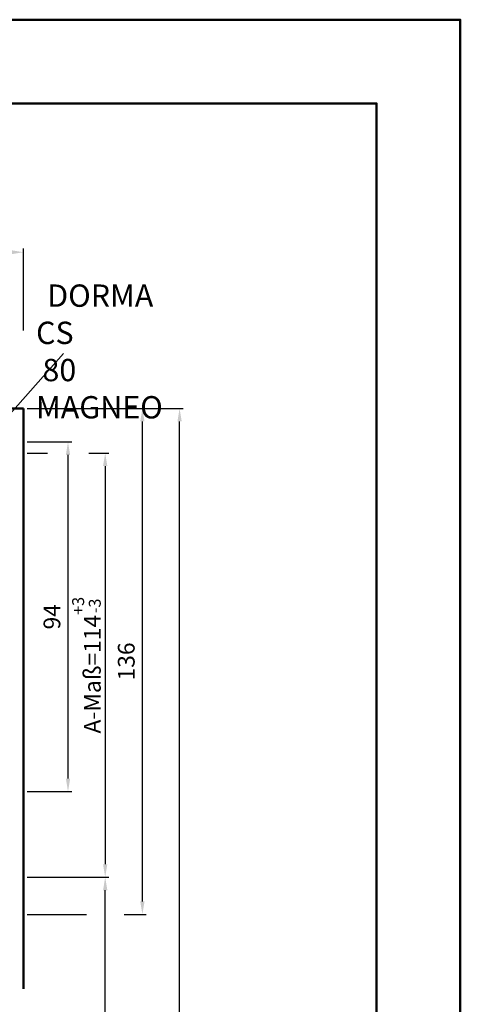
# Model space of a CAD drawing. Units: millimetres. Extents: x -105 to 1785, y -807 to 668.
# Drawn here: x 1667 to 1785, y 404 to 668 of the extents above; entities that cross this region are included whole.
import ezdxf

# ---------------------------------------------------------------- set-up
doc = ezdxf.new("R2010")
doc.units = ezdxf.units.MM
for name, color, linetype, lineweight in [('AM_0', 7, 'Continuous', 50), ('AM_1', 14, 'Continuous', 50), ('AM_4', 3, 'Continuous', 25), ('AM_5', 3, 'Continuous', 25), ('AM_6', 2, 'Continuous', 35), ('AM_BOR', 7, 'Continuous', 50)]:
    doc.layers.add(name, color=color, linetype=linetype, lineweight=lineweight)
doc.layers.add('AM_12', color=7, linetype='Continuous', lineweight=50, plot=False)
doc.styles.get("Standard").update_dxf_attribs({"font": 'isocp.shx'})
doc.dimstyles.new('AM_DIN$0', dxfattribs={"dimtxt": 4.5, "dimasz": 3.5, "dimexe": 1, "dimexo": 1, "dimgap": 1.5, "dimtad": 1, "dimdec": 1, "dimdsep": 46, "dimtxsty": 'Standard', "dimcen": 0, "dimclrd": 256, "dimclre": 256, "dimclrt": 2, "dimadec": 0, "dimazin": 2, "dimtp": 0.1, "dimtm": 0.1, "dimtfac": 0.71, "dimtdec": 1, "dimtmove": 0, "dimatfit": 3, "dimfxl": 0, "dimlwd": -1, "dimlwe": -1, "dimarcsym": 0})

# ---------------------------------------------------------------- blocks, each defined once
blk = doc.blocks.new('*D51')
at = {"layer": 'AM_5', "linetype": 'ByBlock'}
for p, q in [((1668.5, 554.75), (1680.5, 554.75)), ((1679.5, 464.25), (1679.5, 551.25)), ((1668.5, 460.75), (1680.5, 460.75))]:
    blk.add_line(p, q, dxfattribs=at)
at = {"layer": 'AM_5'}
for points in [[(1678.92, 551.25), (1680.08, 551.25), (1679.5, 554.75)], [(1678.92, 464.25), (1680.08, 464.25), (1679.5, 460.75)]]:
    blk.add_solid(points, dxfattribs=at)
at = {"layer": 'Defpoints', "color": 0}
for p in [(1667.5, 554.75), (1679.5, 554.75), (1667.5, 460.75)]:
    blk.add_point(p, dxfattribs=at)
at = {"layer": 'AM_5', "color": 2, "insert": (1675.75, 507.75), "char_height": 4.5, "attachment_point": 5, "rotation": 90}
blk.add_mtext('94', dxfattribs=at)
blk = doc.blocks.new('*D57')
at = {"layer": 'AM_5', "linetype": 'ByBlock'}
for p, q in [((1599.5, 584.75), (1599.5, 606.75)), ((1667.5, 584.75), (1667.5, 606.75)), ((1664, 605.75), (1603, 605.75))]:
    blk.add_line(p, q, dxfattribs=at)
at = {"layer": 'AM_5'}
for points in [[(1603, 606.33), (1603, 605.17), (1599.5, 605.75)], [(1664, 606.33), (1664, 605.17), (1667.5, 605.75)]]:
    blk.add_solid(points, dxfattribs=at)
at = {"layer": 'Defpoints', "color": 0}
for p in [(1599.5, 605.75), (1599.5, 583.75), (1667.5, 583.75)]:
    blk.add_point(p, dxfattribs=at)
at = {"layer": 'AM_5', "color": 2, "insert": (1633.5, 609.5), "char_height": 4.5, "attachment_point": 5}
blk.add_mtext('68', dxfattribs=at)
blk = doc.blocks.new('*D54')
at = {"layer": 'AM_5', "linetype": 'ByBlock'}
for p, q in [((1668.5, 563.75), (1710.5, 563.75)), ((1709.5, 219.25), (1709.5, 560.25)), ((1668.5, 215.75), (1710.5, 215.75))]:
    blk.add_line(p, q, dxfattribs=at)
at = {"layer": 'AM_5'}
for points in [[(1708.92, 560.25), (1710.08, 560.25), (1709.5, 563.75)], [(1708.92, 219.25), (1710.08, 219.25), (1709.5, 215.75)]]:
    blk.add_solid(points, dxfattribs=at)
at = {"layer": 'Defpoints', "color": 0}
for p in [(1667.5, 563.75), (1709.5, 563.75), (1667.5, 215.75)]:
    blk.add_point(p, dxfattribs=at)
at = {"layer": 'AM_5', "color": 2, "insert": (1705.75, 389.75), "char_height": 4.5, "attachment_point": 5, "rotation": 90}
blk.add_mtext('AMH', dxfattribs=at)
blk = doc.blocks.new('*D129')
at = {"layer": 'AM_5', "linetype": 'ByBlock'}
for p, q in [((1668.5, 563.75), (1700.5, 563.75)), ((1699.5, 431.25), (1699.5, 560.25)), ((1668.5, 427.75), (1684.44, 427.75)), ((1694.56, 427.75), (1700.5, 427.75))]:
    blk.add_line(p, q, dxfattribs=at)
at = {"layer": 'AM_5'}
for points in [[(1698.92, 560.25), (1700.08, 560.25), (1699.5, 563.75)], [(1698.92, 431.25), (1700.08, 431.25), (1699.5, 427.75)]]:
    blk.add_solid(points, dxfattribs=at)
at = {"layer": 'Defpoints', "color": 0}
for p in [(1667.5, 563.75), (1699.5, 563.75), (1667.5, 427.75)]:
    blk.add_point(p, dxfattribs=at)
at = {"layer": 'AM_5', "color": 2, "insert": (1695.75, 495.75), "char_height": 4.5, "attachment_point": 5, "rotation": 90}
blk.add_mtext('136', dxfattribs=at)
blk = doc.blocks.new('*D130')
at = {"layer": 'AM_5', "linetype": 'ByBlock'}
for p, q in [((1668.5, 437.75), (1690.5, 437.75)), ((1689.5, 226.25), (1689.5, 434.25)), ((1668.5, 222.75), (1690.5, 222.75))]:
    blk.add_line(p, q, dxfattribs=at)
at = {"layer": 'AM_5'}
for points in [[(1688.92, 434.25), (1690.08, 434.25), (1689.5, 437.75)], [(1688.92, 226.25), (1690.08, 226.25), (1689.5, 222.75)]]:
    blk.add_solid(points, dxfattribs=at)
at = {"layer": 'Defpoints', "color": 0}
for p in [(1667.5, 437.75), (1689.5, 437.75), (1667.5, 222.75)]:
    blk.add_point(p, dxfattribs=at)
at = {"layer": 'AM_5', "color": 2, "insert": (1685.75, 330.25), "char_height": 4.5, "attachment_point": 5, "rotation": 90}
blk.add_mtext('TAH', dxfattribs=at)
blk = doc.blocks.new('*D128')
at = {"layer": 'AM_5', "linetype": 'ByBlock'}
for p, q in [((1668.5, 551.75), (1673.94, 551.75)), ((1685.06, 551.75), (1690.5, 551.75)), ((1689.5, 548.25), (1689.5, 441.25)), ((1668.5, 437.75), (1690.5, 437.75))]:
    blk.add_line(p, q, dxfattribs=at)
at = {"layer": 'AM_5'}
for points in [[(1688.92, 548.25), (1690.08, 548.25), (1689.5, 551.75)], [(1688.92, 441.25), (1690.08, 441.25), (1689.5, 437.75)]]:
    blk.add_solid(points, dxfattribs=at)
at = {"layer": 'Defpoints', "color": 0}
for p in [(1667.5, 551.75), (1667.5, 437.75), (1689.5, 437.75)]:
    blk.add_point(p, dxfattribs=at)
at = {"layer": 'AM_5', "color": 2, "insert": (1684.46, 494.75), "char_height": 4.5, "attachment_point": 5, "rotation": 90}
blk.add_mtext('A-Maß=114{}{\\H0.71x;\\C3;\\S+3^ -3;}', dxfattribs=at)
blk = doc.blocks.new('DIN_A3_BOS')
at = {"layer": 'AM_12'}
blk.add_lwpolyline([(0, 0), (420, 0), (420, 297), (0, 297)], close=True, dxfattribs=at)
at = {"layer": 'AM_BOR'}
blk.add_lwpolyline([(20, 10), (410, 10), (410, 287), (20, 287)], close=True, dxfattribs=at)

msp = doc.modelspace()

# ---------------------------------------------------------------- linework, layer by layer
at = {"layer": 'AM_1'}
for q in [(1663, 563.75), (1667.5, 407.75)]:
    msp.add_line((1667.5, 563.75), q, dxfattribs=at)
at = {"layer": 'AM_4'}
msp.add_line((1652.5, 549.481), (1678.281, 578.5), dxfattribs=at)

# ---------------------------------------------------------------- block references
at = {"layer": 'AM_0', "lineweight": 0, "xscale": 2.25, "yscale": 2.25, "zscale": 2.25}
msp.add_blockref('DIN_A3_BOS', (840, 0), dxfattribs=at)

# ---------------------------------------------------------------- texts
at = {"layer": 'AM_6', "insert": (1670.909, 597.079), "char_height": 6, "width": 42.89645, "attachment_point": 1}
msp.add_mtext('{\\W1.637251; }DORMA CS \\P{\\W0.936759; }80 MAGNEO', dxfattribs=at)

# ---------------------------------------------------------------- dimensions: what is measured, and where the dimension line sits
at = {"layer": 'AM_5'}
for base, p1, p2, angle, picture, middle in [((1599.5, 605.75), (1667.5, 583.75), (1599.5, 583.75), 180, '*D57', (1633.5, 609.5)), ((1679.5, 554.75), (1667.5, 460.75), (1667.5, 554.75), 90, '*D51', (1675.75, 507.75))]:
    dim = msp.add_linear_dim(base=base, p1=p1, p2=p2, angle=angle, dimstyle='AM_DIN$0', override={"dimpost": ''}, dxfattribs=at)
    dim.commit()
    dim.dimension.update_dxf_attribs({"geometry": picture, "text_midpoint": middle})
for base, p1, p2, text, picture, middle in [((1709.5, 563.75), (1667.5, 215.75), (1667.5, 563.75), 'AMH', '*D54', (1705.75, 389.75)), ((1689.5, 437.75), (1667.5, 222.75), (1667.5, 437.75), 'TAH', '*D130', (1685.75, 330.25))]:
    dim = msp.add_linear_dim(base=base, p1=p1, p2=p2, angle=90, text=text, dimstyle='AM_DIN$0', dxfattribs=at)
    dim.commit()
    dim.dimension.update_dxf_attribs({"geometry": picture, "text_midpoint": middle})
dim = msp.add_linear_dim(base=(1699.5, 563.75), p1=(1667.5, 427.75), p2=(1667.5, 563.75), angle=90, dimstyle='AM_DIN$0', dxfattribs=at)
dim.commit()
dim.dimension.update_dxf_attribs({"geometry": '*D129', "text_midpoint": (1695.75, 495.75)})
dim = msp.add_linear_dim(base=(1689.5, 437.75), p1=(1667.5, 551.75), p2=(1667.5, 437.75), angle=270, text='A-Maß=<>{}{\\H0.71x;\\C3;\\S+3^ -3;}', dimstyle='AM_DIN$0', override={"dimtp": 3, "dimtm": 3, "dimtdec": 1, "dimtzin": 8}, dxfattribs=at)
dim.commit()
dim.dimension.update_dxf_attribs({"geometry": '*D128', "text_midpoint": (1684.46, 494.75)})

doc.saveas('drawing.dxf')
